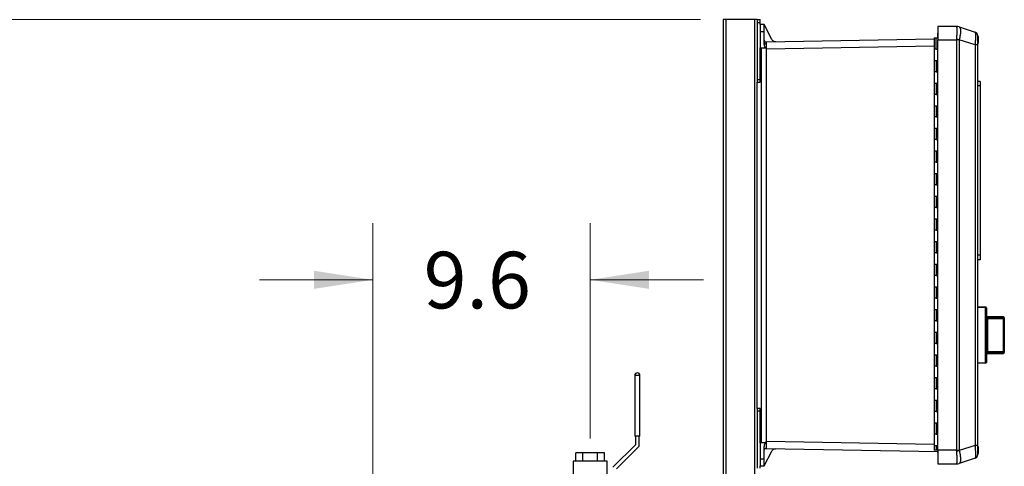
# Model space of a CAD drawing. Units: inches. Extents: x 0.4 to 10.6, y 0.4 to 8.1.
# Drawn here: x 2.1 to 4.2, y 3.7 to 4.6 of the extents above; entities that cross this region are included whole.
import ezdxf

# ---------------------------------------------------------------- set-up
doc = ezdxf.new("R2010")
doc.units = ezdxf.units.IN
doc.header["$MEASUREMENT"] = 0
doc.styles.add('SLDTEXTSTYLE0', font='TXT', dxfattribs={"width": 0.75})
doc.dimstyles.new('SLDDIMSTYLE3', dxfattribs={"dimtxt": 0.125, "dimasz": 0.13, "dimexe": 0, "dimexo": 0.0625, "dimgap": 0.03125, "dimtad": 0, "dimtih": 1, "dimtoh": 1, "dimdec": 1, "dimlfac": 20, "dimrnd": 1e-09, "dimzin": 12, "dimdsep": 46, "dimtxsty": 'SLDTEXTSTYLE0', "dimsah": 1, "dimcen": 0.09, "dimadec": 0, "dimazin": 3, "dimtfac": 1, "dimtdec": 1, "dimtofl": 0, "dimtmove": 0, "dimatfit": 3, "dimfxl": 0, "dimfrac": 2, "dimtolj": 1, "dimtzin": 12, "dimarcsym": 0})
doc.dimstyles.new('SLDDIMSTYLE4', dxfattribs={"dimtxt": 0.125, "dimasz": 0.13, "dimexe": 0, "dimexo": 0.0625, "dimgap": 0.03125, "dimtad": 0, "dimtih": 1, "dimtoh": 1, "dimdec": 1, "dimlfac": 20, "dimrnd": 1e-09, "dimzin": 12, "dimdsep": 46, "dimtxsty": 'SLDTEXTSTYLE0', "dimsah": 1, "dimcen": 0.09, "dimadec": 0, "dimazin": 3, "dimtfac": 1, "dimtdec": 1, "dimtmove": 0, "dimatfit": 0, "dimfxl": 0, "dimfrac": 2, "dimtolj": 1, "dimtzin": 12, "dimarcsym": 0})

# ---------------------------------------------------------------- blocks, each defined once
blk = doc.blocks.new('_D_7')
at = {"color": 7, "linetype": 'Continuous', "lineweight": 18}
for p, q in [((2.844, 3.4991), (2.844, 4.1912)), ((3.3236, 3.7157), (3.3236, 4.1912)), ((2.844, 4.0662), (2.594, 4.0662)), ((3.3236, 4.0662), (3.5736, 4.0662))]:
    blk.add_line(p, q, dxfattribs=at)
for points in [[(2.844, 4.0662), (2.714, 4.0862), (2.714, 4.0462)], [(3.3236, 4.0662), (3.4536, 4.0462), (3.4536, 4.0862)]]:
    blk.add_solid(points, dxfattribs=at)
at = {"color": 7, "linetype": 'Continuous', "lineweight": 18, "insert": (2.9562, 4.1281), "char_height": 0.125, "attachment_point": 1, "style": 'SLDTEXTSTYLE0'}
blk.add_mtext('9.6', dxfattribs=at)
blk = doc.blocks.new('_D_8')
at = {"color": 7, "linetype": 'Continuous', "lineweight": 18}
for p, q in [((3.5675, 4.6406), (1.6099, 4.6406)), ((1.7349, 4.6406), (1.7349, 3.4569)), ((1.7349, 2.0748), (1.7349, 3.2585)), ((3.4025, 2.0748), (1.6099, 2.0748))]:
    blk.add_line(p, q, dxfattribs=at)
for points in [[(1.7349, 4.6406), (1.7149, 4.5106), (1.7549, 4.5106)], [(1.7349, 2.0748), (1.7549, 2.2048), (1.7149, 2.2048)]]:
    blk.add_solid(points, dxfattribs=at)
at = {"color": 7, "linetype": 'Continuous', "lineweight": 18, "insert": (1.5733, 3.4196), "char_height": 0.125, "attachment_point": 1, "style": 'SLDTEXTSTYLE0'}
blk.add_mtext('51.3', dxfattribs=at)

msp = doc.modelspace()

# ---------------------------------------------------------------- linework, layer by layer
at = {"color": 7, "linetype": 'Continuous', "lineweight": 25}
for p, q in [((3.6175, 4.6406), (3.6175, 2.7899)), ((3.6238, 4.6406), (3.6175, 4.6406)), ((3.6863, 4.6406), (3.6238, 4.6406)), ((3.6925, 4.6406), (3.6863, 4.6406)), ((3.6925, 4.6406), (3.6985, 4.6406)), ((3.6925, 4.6406), (3.6925, 4.6347)), ((3.6925, 4.6347), (3.6985, 4.6347)), ((3.6925, 4.6347), (3.6925, 4.5087)), ((3.6985, 4.6347), (3.6985, 4.6406)), ((3.6985, 4.6297), (3.6985, 4.6347)), ((3.7079, 4.6297), (3.6985, 4.6297)), ((3.7248, 4.5969), (3.7079, 4.6297)), ((3.6985, 4.614), (3.6985, 4.5785)), ((3.7079, 4.614), (3.6985, 4.614)), ((3.7079, 4.5873), (3.7079, 4.614)), ((4.0902, 4.6106), (4.0902, 4.6007)), ((4.0902, 4.6106), (4.0911, 4.6106)), ((4.0911, 4.6256), (4.0911, 4.5957)), ((4.1321, 4.6256), (4.0911, 4.6256)), ((4.1321, 4.6256), (4.1321, 4.6256)), ((4.1382, 4.6246), (4.1381, 4.6246)), ((4.1382, 4.6246), (4.1731, 4.6133)), ((4.0828, 4.5977), (3.7119, 4.5912)), ((4.0828, 4.6007), (4.0828, 4.5757)), ((4.0828, 4.6007), (4.087, 4.6007)), ((4.087, 4.5757), (4.087, 4.6007)), ((4.087, 4.6007), (4.0911, 4.6007)), ((4.0911, 3.6898), (4.0911, 4.5957)), ((4.0911, 4.5957), (4.1321, 4.5957)), ((4.1321, 4.5971), (4.1321, 4.5957)), ((4.1321, 4.5957), (4.1321, 3.6898)), ((4.1381, 4.5957), (4.1321, 4.5957)), ((4.1381, 4.5957), (4.1382, 4.5962)), ((4.1381, 4.5957), (4.1381, 3.6898)), ((4.1731, 4.5848), (4.1382, 4.5962)), ((4.1731, 4.5848), (4.1731, 3.7006)), ((4.1785, 4.5848), (4.1731, 4.5848)), ((4.1785, 4.5848), (4.1785, 3.7006)), ((4.1795, 4.5864), (4.1795, 4.605)), ((3.6985, 4.5087), (3.6985, 4.5785)), ((3.6985, 4.5785), (3.7104, 4.5785)), ((3.7014, 4.5785), (3.7014, 3.7065)), ((3.7109, 4.5785), (3.7104, 4.5785)), ((3.7119, 4.5767), (3.7109, 4.5785)), ((3.7119, 4.5767), (3.713, 4.5754)), ((3.713, 3.7096), (3.713, 4.5754)), ((4.0828, 4.5757), (4.0828, 4.5507)), ((4.087, 4.5757), (4.0828, 4.5757)), ((4.087, 4.5757), (4.0911, 4.5757)), ((4.0828, 4.5507), (4.0828, 4.5257)), ((4.0828, 4.5507), (4.087, 4.5507)), ((4.087, 4.5507), (4.087, 4.5257)), ((4.087, 4.5507), (4.0911, 4.5507)), ((4.0828, 4.5257), (4.0828, 4.5007)), ((4.087, 4.5257), (4.0828, 4.5257)), ((4.087, 4.5257), (4.0911, 4.5257)), ((3.6925, 4.5087), (3.6985, 4.5087)), ((3.6925, 4.5087), (3.6925, 4.5028)), ((3.6925, 4.5028), (3.6985, 4.5028)), ((3.6925, 3.7823), (3.6925, 4.5028)), ((3.6985, 4.5028), (3.6985, 4.5087)), ((4.0828, 4.5007), (4.0828, 4.4757)), ((4.0828, 4.5007), (4.087, 4.5007)), ((4.087, 4.5007), (4.087, 4.4757)), ((4.087, 4.5007), (4.0911, 4.5007)), ((4.1844, 4.5042), (4.1785, 4.5042)), ((4.1844, 4.5042), (4.1844, 4.4944)), ((4.1844, 4.4944), (4.1785, 4.4944)), ((4.1844, 4.4944), (4.1844, 4.1204)), ((4.0828, 4.4757), (4.0828, 4.4507)), ((4.087, 4.4757), (4.0828, 4.4757)), ((4.087, 4.4757), (4.0911, 4.4757)), ((4.0828, 4.4507), (4.0828, 4.4257)), ((4.0828, 4.4507), (4.087, 4.4507)), ((4.087, 4.4507), (4.087, 4.4257)), ((4.087, 4.4507), (4.0911, 4.4507)), ((4.0828, 4.4257), (4.0828, 4.4007)), ((4.087, 4.4257), (4.0828, 4.4257)), ((4.087, 4.4257), (4.0911, 4.4257)), ((4.0828, 4.4007), (4.0828, 4.3757)), ((4.0828, 4.4007), (4.087, 4.4007)), ((4.087, 4.4007), (4.087, 4.3757)), ((4.087, 4.4007), (4.0911, 4.4007)), ((4.0828, 4.3757), (4.0828, 4.3507)), ((4.087, 4.3757), (4.0828, 4.3757)), ((4.087, 4.3757), (4.0911, 4.3757)), ((4.0828, 4.3507), (4.0828, 4.3257)), ((4.0828, 4.3507), (4.087, 4.3507)), ((4.087, 4.3507), (4.087, 4.3257)), ((4.087, 4.3507), (4.0911, 4.3507)), ((4.0828, 4.3257), (4.0828, 4.3007)), ((4.087, 4.3257), (4.0828, 4.3257)), ((4.087, 4.3257), (4.0911, 4.3257)), ((4.0828, 4.3007), (4.0828, 4.2757)), ((4.0828, 4.3007), (4.087, 4.3007)), ((4.087, 4.3007), (4.087, 4.2757)), ((4.087, 4.3007), (4.0911, 4.3007)), ((4.0828, 4.2757), (4.0828, 4.2507)), ((4.087, 4.2757), (4.0828, 4.2757)), ((4.087, 4.2757), (4.0911, 4.2757)), ((4.0828, 4.2507), (4.0828, 4.2257)), ((4.0828, 4.2507), (4.087, 4.2507)), ((4.087, 4.2507), (4.087, 4.2257)), ((4.087, 4.2507), (4.0911, 4.2507)), ((4.0828, 4.2257), (4.0828, 4.2007)), ((4.087, 4.2257), (4.0828, 4.2257)), ((4.087, 4.2257), (4.0911, 4.2257)), ((4.0828, 4.2007), (4.0828, 4.1757)), ((4.0828, 4.2007), (4.087, 4.2007)), ((4.087, 4.2007), (4.087, 4.1757)), ((4.087, 4.2007), (4.0911, 4.2007)), ((4.0828, 4.1757), (4.0828, 4.1507)), ((4.087, 4.1757), (4.0828, 4.1757)), ((4.087, 4.1757), (4.0911, 4.1757)), ((4.0828, 4.1507), (4.0828, 4.1257)), ((4.0828, 4.1507), (4.087, 4.1507)), ((4.087, 4.1507), (4.087, 4.1257)), ((4.087, 4.1507), (4.0911, 4.1507)), ((4.0828, 4.1257), (4.0828, 4.1007)), ((4.087, 4.1257), (4.0828, 4.1257)), ((4.087, 4.1257), (4.0911, 4.1257)), ((4.1844, 4.1204), (4.1785, 4.1204)), ((4.1844, 4.1105), (4.1785, 4.1105)), ((4.1844, 4.1204), (4.1844, 4.1105)), ((4.0828, 4.1007), (4.0828, 4.0757)), ((4.0828, 4.1007), (4.087, 4.1007)), ((4.087, 4.1007), (4.087, 4.0757)), ((4.087, 4.1007), (4.0911, 4.1007)), ((4.0828, 4.0757), (4.0828, 4.0507)), ((4.087, 4.0757), (4.0828, 4.0757)), ((4.087, 4.0757), (4.0911, 4.0757)), ((4.0828, 4.0507), (4.0828, 4.0257)), ((4.0828, 4.0507), (4.087, 4.0507)), ((4.087, 4.0507), (4.087, 4.0257)), ((4.087, 4.0507), (4.0911, 4.0507)), ((4.0828, 4.0257), (4.0828, 4.0007)), ((4.087, 4.0257), (4.0828, 4.0257)), ((4.087, 4.0257), (4.0911, 4.0257)), ((4.0828, 4.0007), (4.0828, 3.9757)), ((4.0828, 4.0007), (4.087, 4.0007)), ((4.087, 4.0007), (4.087, 3.9757)), ((4.087, 4.0007), (4.0911, 4.0007)), ((4.1785, 4.0071), (4.1963, 4.0062)), ((4.1963, 4.0042), (4.1785, 4.0051)), ((4.1963, 3.884), (4.1963, 4.0042)), ((4.1982, 4.0042), (4.1963, 4.0042)), ((4.1982, 4.0042), (4.1982, 3.884)), ((4.1982, 3.9978), (4.1982, 3.9882)), ((4.1982, 3.9978), (4.1982, 3.9978)), ((4.1982, 3.9882), (4.1982, 3.9882)), ((4.2356, 3.9844), (4.1982, 3.9844)), ((4.1982, 3.9844), (4.1982, 3.9819)), ((4.1982, 3.9819), (4.1982, 3.9593)), ((4.2002, 3.9821), (4.2002, 3.9803)), ((4.2002, 3.9821), (4.2356, 3.9821)), ((4.2002, 3.9803), (4.2002, 3.9079)), ((4.2356, 3.9803), (4.2002, 3.9803)), ((4.2356, 3.9821), (4.2356, 3.9803)), ((4.2356, 3.9079), (4.2356, 3.9803)), ((4.2376, 3.9803), (4.2356, 3.9803)), ((4.2376, 3.9825), (4.2376, 3.9803)), ((4.2376, 3.981), (4.2376, 3.981)), ((4.2376, 3.981), (4.2376, 3.9714)), ((4.2376, 3.9803), (4.2376, 3.9079)), ((4.0828, 3.9757), (4.0828, 3.9507)), ((4.087, 3.9757), (4.0828, 3.9757)), ((4.087, 3.9757), (4.0911, 3.9757)), ((4.1982, 3.9585), (4.1982, 3.9585)), ((4.1982, 3.9552), (4.1982, 3.9552)), ((4.2376, 3.9714), (4.2376, 3.9714)), ((4.0828, 3.9507), (4.0828, 3.9257)), ((4.0828, 3.9507), (4.087, 3.9507)), ((4.087, 3.9507), (4.087, 3.9257)), ((4.087, 3.9507), (4.0911, 3.9507)), ((4.1982, 3.9519), (4.1982, 3.9519)), ((4.1982, 3.9513), (4.1982, 3.9503)), ((4.1982, 3.9496), (4.1982, 3.9496)), ((4.1982, 3.9442), (4.1982, 3.9442)), ((4.1982, 3.9389), (4.1982, 3.9389)), ((4.1982, 3.9381), (4.1982, 3.9063)), ((4.0828, 3.9257), (4.0828, 3.9007)), ((4.087, 3.9257), (4.0828, 3.9257)), ((4.087, 3.9257), (4.0911, 3.9257)), ((4.0828, 3.9007), (4.0828, 3.8757)), ((4.0828, 3.9007), (4.087, 3.9007)), ((4.087, 3.9007), (4.087, 3.8757)), ((4.087, 3.9007), (4.0911, 3.9007)), ((4.1982, 3.9063), (4.1982, 3.9038)), ((4.1982, 3.9038), (4.2356, 3.9038)), ((4.2002, 3.9079), (4.2002, 3.9061)), ((4.2002, 3.9079), (4.2356, 3.9079)), ((4.2356, 3.9061), (4.2002, 3.9061)), ((4.2356, 3.9079), (4.2356, 3.9061)), ((4.2356, 3.9079), (4.2376, 3.9079)), ((4.2376, 3.9079), (4.2376, 3.9057)), ((4.0828, 3.8757), (4.0828, 3.8507)), ((4.087, 3.8757), (4.0828, 3.8757)), ((4.087, 3.8757), (4.0911, 3.8757)), ((4.1785, 3.8831), (4.1963, 3.884)), ((4.1963, 3.8821), (4.1785, 3.8811)), ((4.1982, 3.884), (4.1963, 3.884)), ((3.4221, 3.855), (3.4221, 3.7207)), ((3.4334, 3.855), (3.4221, 3.855)), ((3.4336, 3.855), (3.4334, 3.855)), ((3.4336, 3.7207), (3.4336, 3.855)), ((4.0828, 3.8507), (4.0828, 3.8257)), ((4.0828, 3.8507), (4.087, 3.8507)), ((4.087, 3.8507), (4.087, 3.8257)), ((4.087, 3.8507), (4.0911, 3.8507)), ((4.0828, 3.8257), (4.0828, 3.8007)), ((4.087, 3.8257), (4.0828, 3.8257)), ((4.087, 3.8257), (4.0911, 3.8257)), ((3.6985, 3.7823), (3.6925, 3.7823)), ((3.6925, 3.7823), (3.6925, 3.7764)), ((3.6985, 3.7764), (3.6985, 3.7823)), ((4.0828, 3.8007), (4.0828, 3.7757)), ((4.0828, 3.8007), (4.087, 3.8007)), ((4.087, 3.8007), (4.087, 3.7757)), ((4.087, 3.8007), (4.0911, 3.8007)), ((3.6985, 3.7764), (3.6925, 3.7764)), ((3.6925, 3.7764), (3.6925, 3.6504)), ((3.6985, 3.7065), (3.6985, 3.7764)), ((4.0828, 3.7757), (4.0828, 3.7507)), ((4.087, 3.7757), (4.0828, 3.7757)), ((4.087, 3.7757), (4.0911, 3.7757)), ((4.0828, 3.7507), (4.0828, 3.7257)), ((4.0828, 3.7507), (4.087, 3.7507)), ((4.087, 3.7507), (4.087, 3.7257)), ((4.087, 3.7507), (4.0911, 3.7507)), ((3.4336, 3.7207), (3.4221, 3.7207)), ((3.4236, 3.7207), (3.4236, 3.7022)), ((3.4321, 3.6987), (3.4321, 3.7207)), ((4.0828, 3.7257), (4.0828, 3.7007)), ((4.087, 3.7257), (4.0828, 3.7257)), ((4.087, 3.7257), (4.0911, 3.7257)), ((3.4236, 3.7022), (3.3736, 3.6522)), ((3.3821, 3.6487), (3.4321, 3.6987)), ((3.7104, 3.7065), (3.6985, 3.7065)), ((3.6985, 3.7065), (3.6985, 3.6711)), ((3.7079, 3.6711), (3.7079, 3.6977)), ((3.7104, 3.7065), (3.7109, 3.7065)), ((3.7109, 3.7065), (3.7119, 3.7084)), ((3.713, 3.7096), (3.7119, 3.7084)), ((3.7119, 3.6939), (4.0911, 3.6873)), ((4.0828, 3.7007), (4.0828, 3.6898)), ((4.0828, 3.7007), (4.087, 3.7007)), ((4.087, 3.7007), (4.087, 3.6898)), ((4.087, 3.7007), (4.0911, 3.7007)), ((4.1731, 3.7006), (4.1382, 3.6893)), ((4.1785, 3.7006), (4.1731, 3.7006)), ((4.1795, 3.6801), (4.1795, 3.6987)), ((3.2917, 3.6657), (3.2917, 3.6845)), ((3.3077, 3.6845), (3.2917, 3.6845)), ((3.3396, 3.6845), (3.3077, 3.6845)), ((3.3077, 3.6657), (3.3077, 3.6845)), ((3.3556, 3.6845), (3.3396, 3.6845)), ((3.3396, 3.6657), (3.3396, 3.6845)), ((3.3556, 3.6657), (3.3556, 3.6845)), ((3.7079, 3.6553), (3.7248, 3.6882)), ((4.087, 3.6898), (4.0828, 3.6898)), ((4.0911, 3.6898), (4.087, 3.6898)), ((4.0911, 3.6853), (4.0907, 3.6861)), ((4.1321, 3.6898), (4.0911, 3.6898)), ((4.0911, 3.6898), (4.0911, 3.6598)), ((4.1321, 3.6898), (4.1381, 3.6898)), ((4.1321, 3.6883), (4.1321, 3.6898)), ((4.1382, 3.6893), (4.1381, 3.6898)), ((4.1731, 3.6722), (4.1382, 3.6608)), ((3.2861, 3.6657), (3.2861, 3.5707)), ((3.3611, 3.6657), (3.2861, 3.6657)), ((3.3611, 3.6382), (3.3611, 3.6657)), ((3.6985, 3.6711), (3.7079, 3.6711)), ((3.6985, 3.6504), (3.6985, 3.6553)), ((3.6985, 3.6553), (3.7079, 3.6553)), ((4.0911, 3.6598), (4.1321, 3.6598)), ((4.1321, 3.6599), (4.1321, 3.6598)), ((4.1381, 3.6608), (4.1382, 3.6608))]:
    msp.add_line(p, q, dxfattribs=at)
at = {"color": 1, "linetype": 'Continuous', "lineweight": 25}
for p, q in [((3.6238, 2.7899), (3.6238, 4.6406)), ((3.6863, 4.6406), (3.6863, 2.7899)), ((4.0828, 4.5819), (3.713, 4.5754)), ((4.2356, 3.9821), (4.2356, 3.9844)), ((4.2356, 3.9038), (4.2356, 3.9061)), ((3.713, 3.7096), (4.0828, 3.7031)), ((4.0911, 3.6861), (4.0907, 3.6861))]:
    msp.add_line(p, q, dxfattribs=at)
at = {"color": 7, "linetype": 'Continuous', "lineweight": 25}
for centre, radius, start, end in [((4.1322, 4.6063), 0.0192, 72.0043, 90.4094), ((4.1321, 4.6059), 0.0197, 72, 90), ((4.1706, 4.6058), 0.00787, 44.2833, 72), ((4.1706, 4.6058), 0.00787, 0, 23.6365), ((3.7118, 4.5951), 0.00394, 180, 271), ((3.7114, 4.5901), 0.00355, 191.6971, 279.1019), ((4.0741, 4.2023), 0.3991, 80.765, 81.6487), ((4.1797, 4.6038), 0.0012, 100.2378, 180), ((4.1797, 4.5875), 0.0012, 180, 259.7622), ((4.1869, 4.0052), 0.00947, 354.0433, 5.9567), ((4.1962, 4.0042), 0.00197, 0, 87), ((4.1982, 3.9844), 0.0000197, 0, 90), ((4.2356, 3.9825), 0.00197, 0, 90), ((4.2357, 3.9802), 0.00191, 1.7377, 91.6382), ((4.1982, 3.9038), 0.0000197, 270, 0), ((4.2357, 3.908), 0.00191, 268.3618, 358.2623), ((4.2356, 3.9057), 0.00197, 270, 0), ((4.1869, 3.883), 0.00947, 354.0433, 5.9567), ((4.1962, 3.884), 0.00197, 273, 0), ((3.4279, 3.855), 0.00575, 0, 180), ((3.7118, 3.6899), 0.00394, 89, 180), ((4.1797, 3.6976), 0.0012, 100.2378, 180), ((4.0741, 4.0832), 0.3991, 278.3513, 279.235), ((4.1706, 3.6796), 0.00787, 288, 318.8147), ((4.1706, 3.6796), 0.00787, 338.8912, 0), ((4.1797, 3.6813), 0.0012, 180, 259.7622), ((4.1322, 3.6791), 0.0192, 269.5906, 287.9957), ((4.1321, 3.6795), 0.0197, 270, 288)]:
    msp.add_arc(centre, radius, start, end, dxfattribs=at)
for points, knots in [([(3.6985, 4.6297), (3.6985, 4.6296), (3.6985, 4.6295), (3.6985, 4.628), (3.6985, 4.6257), (3.6985, 4.6227), (3.6985, 4.619), (3.6985, 4.616), (3.6985, 4.614)], [0, 0, 0, 0, 0.1551065, 0.2903127, 0.5001872, 0.6305502, 0.7574915, 1, 1, 1, 1]), ([(3.7079, 4.614), (3.7079, 4.616), (3.7079, 4.619), (3.7079, 4.6227), (3.7079, 4.6257), (3.7079, 4.628), (3.7079, 4.6295), (3.7079, 4.6296), (3.7079, 4.6297)], [0, 0, 0, 0, 0.242507, 0.369449, 0.499813, 0.709685, 0.844892, 1, 1, 1, 1]), ([(4.1321, 4.6256), (4.1322, 4.6254), (4.1324, 4.625), (4.1325, 4.6233), (4.1327, 4.6206), (4.1327, 4.617), (4.1327, 4.6125), (4.1325, 4.6077), (4.1324, 4.6024), (4.1322, 4.5989), (4.1321, 4.5971)], [0, 0, 0, 0, 0.122924, 0.241312, 0.371465, 0.5, 0.628538, 0.758688, 0.877078, 1, 1, 1, 1]), ([(4.1382, 4.6246), (4.1385, 4.6245), (4.139, 4.6242), (4.1397, 4.6233), (4.1403, 4.6218), (4.1408, 4.6194), (4.1409, 4.6161), (4.1408, 4.6128), (4.1406, 4.6096), (4.1401, 4.6059), (4.1394, 4.6014), (4.1386, 4.5979), (4.1382, 4.5962)], [0, 0, 0, 0, 0.082483, 0.162947, 0.241394, 0.371493, 0.499979, 0.585528, 0.671794, 0.758783, 0.877125, 1, 1, 1, 1]), ([(4.1731, 4.6133), (4.1732, 4.6132), (4.1734, 4.6129), (4.1736, 4.6115), (4.1738, 4.6099), (4.1739, 4.608), (4.1739, 4.605), (4.1739, 4.6005), (4.1737, 4.5956), (4.1734, 4.5903), (4.1732, 4.5867), (4.1731, 4.5848)], [0, 0, 0, 0, 0.124229, 0.24288, 0.308039, 0.372611, 0.500082, 0.627555, 0.75712, 0.875773, 1, 1, 1, 1]), ([(4.1781, 4.6082), (4.1779, 4.6088), (4.1774, 4.6099), (4.1763, 4.6112), (4.1749, 4.6122), (4.1739, 4.6125), (4.1734, 4.6126)], [0, 0, 0, 0, 0.250971, 0.504426, 0.755432, 1, 1, 1, 1]), ([(3.7104, 4.5785), (3.7097, 4.5799), (3.7084, 4.5827), (3.7081, 4.5858), (3.7079, 4.5873)], [0, 0, 0, 0, 0.499061, 1, 1, 1, 1]), ([(3.7119, 4.5912), (3.7119, 4.5911), (3.7119, 4.591), (3.7119, 4.5897), (3.7119, 4.5878), (3.7119, 4.5866)], [0, 0, 0, 0, 0.260839, 0.514819, 1, 1, 1, 1]), ([(3.7119, 4.5866), (3.7119, 4.5852), (3.7119, 4.5823), (3.7119, 4.5786), (3.7119, 4.5767)], [0, 0, 0, 0, 0.489204, 1, 1, 1, 1]), ([(3.7335, 4.5916), (3.7327, 4.5916), (3.7309, 4.5918), (3.7284, 4.5929), (3.7262, 4.5946), (3.7252, 4.5961), (3.7248, 4.5969)], [0, 0, 0, 0, 0.2451482, 0.4998444, 0.7546278, 1, 1, 1, 1]), ([(4.1785, 4.6058), (4.1785, 4.6057), (4.1785, 4.6056), (4.1785, 4.6045), (4.1785, 4.6026), (4.1785, 4.5999), (4.1785, 4.5966), (4.1785, 4.5928), (4.1785, 4.5889), (4.1785, 4.5862), (4.1785, 4.5848)], [0, 0, 0, 0, 0.119986, 0.244295, 0.37145, 0.5, 0.62855, 0.755705, 0.880014, 1, 1, 1, 1]), ([(4.1795, 4.5865), (4.1796, 4.5867), (4.1801, 4.5882), (4.1807, 4.5913), (4.1811, 4.5955), (4.1807, 4.5998), (4.1802, 4.603), (4.1796, 4.6046), (4.1795, 4.6048)], [0, 0, 0, 0, 0.042655, 0.265171, 0.492045, 0.723435, 0.959714, 1, 1, 1, 1]), ([(4.1982, 3.9819), (4.1984, 3.982), (4.199, 3.9821), (4.1997, 3.9821), (4.2002, 3.9821)], [0, 0, 0, 0, 0.391425, 1, 1, 1, 1]), ([(4.2002, 3.9803), (4.2, 3.9803), (4.1995, 3.9802), (4.199, 3.98), (4.1985, 3.9796), (4.1982, 3.9792), (4.1982, 3.9788), (4.1982, 3.9786)], [0, 0, 0, 0, 0.177006, 0.36033, 0.558354, 0.780631, 1, 1, 1, 1]), ([(4.1982, 3.9096), (4.1982, 3.9094), (4.1982, 3.909), (4.1985, 3.9086), (4.199, 3.9082), (4.1995, 3.908), (4.2, 3.908), (4.2002, 3.9079)], [0, 0, 0, 0, 0.219369, 0.441646, 0.63967, 0.822994, 1, 1, 1, 1]), ([(4.2002, 3.9061), (4.1997, 3.9061), (4.199, 3.9061), (4.1984, 3.9062), (4.1982, 3.9063)], [0, 0, 0, 0, 0.608575, 1, 1, 1, 1]), ([(3.7079, 3.6977), (3.7081, 3.6992), (3.7084, 3.7023), (3.7097, 3.7051), (3.7104, 3.7065)], [0, 0, 0, 0, 0.498281, 1, 1, 1, 1]), ([(3.7119, 3.7084), (3.7119, 3.7064), (3.7119, 3.7025), (3.7119, 3.6978), (3.7119, 3.6945), (3.7119, 3.6941), (3.7119, 3.6939)], [0, 0, 0, 0, 0.255349, 0.499995, 0.7432, 1, 1, 1, 1]), ([(4.1785, 3.7006), (4.1785, 3.6993), (4.1785, 3.6966), (4.1785, 3.6926), (4.1785, 3.6889), (4.1785, 3.6856), (4.1785, 3.6829), (4.1785, 3.681), (4.1785, 3.6798), (4.1785, 3.6797), (4.1785, 3.6796)], [0, 0, 0, 0, 0.119986, 0.244295, 0.37145, 0.5, 0.62855, 0.755705, 0.880014, 1, 1, 1, 1]), ([(4.1795, 3.6802), (4.1796, 3.6805), (4.1801, 3.682), (4.1807, 3.685), (4.1811, 3.6893), (4.1807, 3.6936), (4.1802, 3.6967), (4.1796, 3.6983), (4.1795, 3.6986)], [0, 0, 0, 0, 0.042655, 0.265171, 0.492045, 0.723435, 0.959714, 1, 1, 1, 1]), ([(3.7248, 3.6882), (3.7253, 3.6889), (3.7262, 3.6905), (3.7284, 3.6922), (3.731, 3.6933), (3.7328, 3.6934), (3.7337, 3.6935)], [0, 0, 0, 0, 0.245219, 0.500156, 0.755006, 1, 1, 1, 1]), ([(4.0907, 3.6861), (4.0906, 3.6863), (4.0905, 3.6866), (4.0903, 3.687), (4.0902, 3.6872), (4.0902, 3.6873), (4.0902, 3.6873)], [0, 0, 0, 0, 0.254612, 0.512513, 0.763311, 1, 1, 1, 1]), ([(4.1321, 3.6883), (4.1322, 3.6865), (4.1324, 3.683), (4.1325, 3.6778), (4.1327, 3.6729), (4.1327, 3.6685), (4.1327, 3.6648), (4.1325, 3.6622), (4.1324, 3.6604), (4.1322, 3.6601), (4.1321, 3.6599)], [0, 0, 0, 0, 0.1229235, 0.2413123, 0.3714645, 0.5, 0.6285375, 0.7586877, 0.8770776, 1, 1, 1, 1]), ([(4.1382, 3.6893), (4.1385, 3.6881), (4.139, 3.6858), (4.1397, 3.6824), (4.1403, 3.6785), (4.1408, 3.6742), (4.1409, 3.6703), (4.1408, 3.6673), (4.1406, 3.6651), (4.1401, 3.6632), (4.1394, 3.6615), (4.1386, 3.6611), (4.1382, 3.6608)], [0, 0, 0, 0, 0.0824834, 0.1629466, 0.2413939, 0.3714925, 0.499979, 0.5855283, 0.671794, 0.7587835, 0.8771253, 1, 1, 1, 1]), ([(4.1734, 3.6728), (4.1734, 3.6728), (4.1733, 3.6723), (4.1732, 3.6722), (4.1731, 3.6722)], [0, 0, 0, 0, 0.016752, 1, 1, 1, 1]), ([(4.1734, 3.6728), (4.1739, 3.6729), (4.1749, 3.6732), (4.1763, 3.6742), (4.1774, 3.6755), (4.1779, 3.6767), (4.1781, 3.6773)], [0, 0, 0, 0, 0.244568, 0.4955739, 0.7490287, 1, 1, 1, 1]), ([(3.6985, 3.6711), (3.6985, 3.6691), (3.6985, 3.666), (3.6985, 3.6623), (3.6985, 3.6593), (3.6985, 3.657), (3.6985, 3.6556), (3.6985, 3.6554), (3.6985, 3.6553)], [0, 0, 0, 0, 0.2425069, 0.3694486, 0.4998128, 0.7096849, 0.8448917, 1, 1, 1, 1]), ([(3.7079, 3.6553), (3.7079, 3.6554), (3.7079, 3.6556), (3.7079, 3.657), (3.7079, 3.6593), (3.7079, 3.6623), (3.7079, 3.666), (3.7079, 3.6691), (3.7079, 3.6711)], [0, 0, 0, 0, 0.155106, 0.290313, 0.500187, 0.63055, 0.757492, 1, 1, 1, 1])]:
    msp.add_open_spline(points, degree=3, knots=knots, dxfattribs=at)
at = {"color": 1, "linetype": 'Continuous', "lineweight": 25}
msp.add_open_spline([(4.1731, 3.7006), (4.1732, 3.6988), (4.1734, 3.6952), (4.1736, 3.6908), (4.1738, 3.6874), (4.1739, 3.6842), (4.1739, 3.6805), (4.1739, 3.6769), (4.1737, 3.6742), (4.1735, 3.6733), (4.1734, 3.6728)], degree=3, knots=[0, 0, 0, 0, 0.142194, 0.278004, 0.352586, 0.426496, 0.572401, 0.718309, 0.866611, 1, 1, 1, 1], dxfattribs=at)

# ---------------------------------------------------------------- dimensions: what is measured, and where the dimension line sits
at = {"color": 7, "linetype": 'Continuous', "lineweight": 18}
dim = msp.add_linear_dim(base=(1.7349, 4.6406), p1=(3.4525, 2.0748), p2=(3.6175, 4.6406), angle=90, dimstyle='SLDDIMSTYLE3', dxfattribs=at)
dim.commit()
dim.dimension.update_dxf_attribs({"geometry": '_D_8', "text_midpoint": (1.7349, 3.3577), "dimtype": 160})
dim = msp.add_linear_dim(base=(3.3236, 4.0662), p1=(2.844, 3.4491), p2=(3.3236, 3.6657), dimstyle='SLDDIMSTYLE4', dxfattribs=at)
dim.commit()
dim.dimension.update_dxf_attribs({"geometry": '_D_7', "text_midpoint": (3.0716, 4.0662), "dimtype": 160})

doc.saveas('drawing.dxf')
